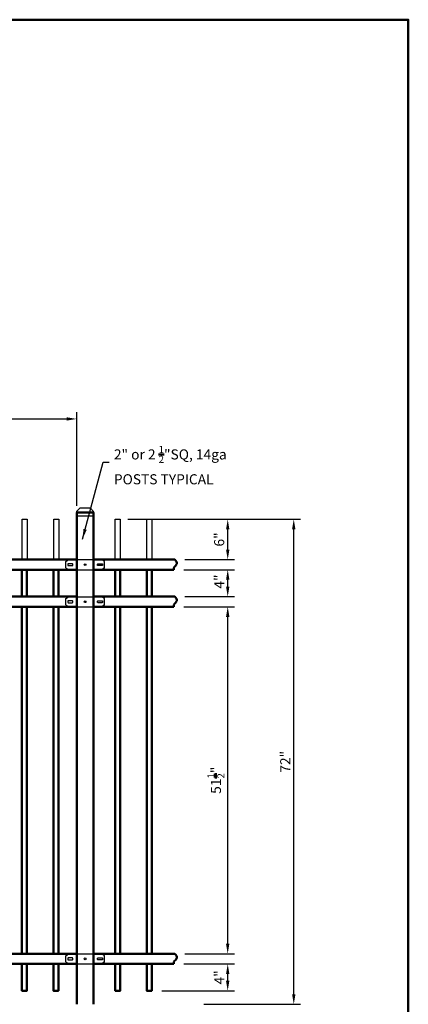
# Model space of a CAD drawing. Extents: x -1702 to -1531, y -391 to -136.
# Drawn here: x -1589 to -1531, y -282 to -136 of the extents above; entities that cross this region are included whole.
import ezdxf

# ---------------------------------------------------------------- set-up
doc = ezdxf.new("R2010")
doc.units = 0
doc.header["$LTSCALE"] = 10
doc.header["$MEASUREMENT"] = 0
doc.header["$PDMODE"] = 3
doc.layers.get('0').update_dxf_attribs({"linetype": 'CONTINUOUS'})
doc.layers.get('Defpoints').update_dxf_attribs({"linetype": 'CONTINUOUS'})
doc.layers.add('2812-LOGO$0$CADdetails-7-VERYFINE', color=7, linetype='CONTINUOUS')
doc.styles.get("Standard").update_dxf_attribs({"font": 'calibri.ttf'})
doc.dimstyles.new('CADdetails-DIM', dxfattribs={"dimtxt": 1.5, "dimasz": 1.5, "dimexe": 1, "dimexo": 1.5, "dimgap": 0.5, "dimtad": 1, "dimdec": 8, "dimzin": 0, "dimdsep": 46, "dimlunit": 4, "dimtxsty": 'Standard', "dimcen": 1, "dimclrd": 256, "dimclre": 256, "dimclrt": 256, "dimadec": 0, "dimazin": 0, "dimtfac": 1, "dimtdec": 8, "dimtofl": 0, "dimtmove": 0, "dimatfit": 3, "dimfxl": 0, "dimfrac": 2, "dimtolj": 1, "dimtzin": 0, "dimarcsym": 0})

# ---------------------------------------------------------------- blocks, each defined once
blk = doc.blocks.new('0120500')
for p, q in [((54417, -40718), (54427, -40710.5)), ((54417, -40741), (54417, -40718)), ((54427, -40710.5), (54553.5, -40710.5)), ((54458.5, -40710.5), (54458.5, -40748.5)), ((54522, -40710.5), (54522, -40748.5)), ((54563.5, -40718), (54553.5, -40710.5)), ((54563.5, -40741), (54563.5, -40718)), ((54417, -40741), (54427, -40748.5)), ((54427, -40748.5), (54553.5, -40748.5)), ((54563.5, -40741), (54553.5, -40748.5))]:
    blk.add_line(p, q)
for points in [[(54424.5, -40727.7), (54424.5, -40731.2, 0.414214), (54426.5, -40733.2), (54441.5, -40733.2, 0.414214), (54443.5, -40731.2), (54443.5, -40727.7, 0.414214), (54441.5, -40725.7), (54426.5, -40725.7, 0.414214)], [(54556, -40727.7), (54556, -40731.2, -0.414214), (54554, -40733.2), (54539, -40733.2, -0.414214), (54537, -40731.2), (54537, -40727.7, -0.414214), (54539, -40725.7), (54554, -40725.7, -0.414214)]]:
    blk.add_lwpolyline(points, format="xyb", close=True)
blk.add_circle((54490.2, -40729.5), 3.3)
blk = doc.blocks.new('*D155')
at = {"lineweight": -2, "transparency": 16777216}
for p, q in [((-1564.65, -275.94), (-1557.13, -275.94)), ((-1558.13, -278.44), (-1558.13, -277.44)), ((-1567.91, -279.94), (-1557.13, -279.94))]:
    blk.add_line(p, q, dxfattribs=at)
at = {"lineweight": 30, "transparency": 16777216}
for points in [[(-1558.38, -277.44), (-1557.88, -277.44), (-1558.13, -275.94)], [(-1558.38, -278.44), (-1557.88, -278.44), (-1558.13, -279.94)]]:
    blk.add_solid(points, dxfattribs=at)
at = {"layer": 'Defpoints', "color": 0, "lineweight": 30, "transparency": 16777216}
for p in [(-1566.15, -275.94), (-1558.13, -275.94), (-1569.41, -279.94)]:
    blk.add_point(p, dxfattribs=at)
at = {"lineweight": 50, "transparency": 16777216, "insert": (-1559.39, -277.94), "char_height": 2, "attachment_point": 5, "rotation": 90}
blk.add_mtext('\\A1;{\\H0.75x;4\\H1x;"}', dxfattribs=at)
blk = doc.blocks.new('*D156')
at = {"lineweight": -2, "transparency": 16777216}
for p, q in [((-1564.65, -222.93), (-1557.13, -222.93)), ((-1558.13, -272.94), (-1558.13, -224.43)), ((-1564.48, -274.44), (-1557.13, -274.44))]:
    blk.add_line(p, q, dxfattribs=at)
at = {"lineweight": 30, "transparency": 16777216}
for points in [[(-1558.38, -224.43), (-1557.88, -224.43), (-1558.13, -222.93)], [(-1558.38, -272.94), (-1557.88, -272.94), (-1558.13, -274.44)]]:
    blk.add_solid(points, dxfattribs=at)
at = {"layer": 'Defpoints', "color": 0, "lineweight": 30, "transparency": 16777216}
for p in [(-1566.15, -222.93), (-1558.13, -222.93), (-1565.98, -274.44)]:
    blk.add_point(p, dxfattribs=at)
at = {"lineweight": 50, "transparency": 16777216, "insert": (-1559.88, -248.68), "char_height": 2, "attachment_point": 5, "rotation": 90}
blk.add_mtext('\\A1;{\\H0.75x;51\\H0.7x;\\S1/2;\\H1.4286x;"}', dxfattribs=at)
blk = doc.blocks.new('*D157')
at = {"lineweight": -2, "transparency": 16777216}
for p, q in [((-1564.65, -217.43), (-1557.13, -217.43)), ((-1558.13, -219.93), (-1558.13, -218.93)), ((-1564.48, -221.43), (-1557.13, -221.43))]:
    blk.add_line(p, q, dxfattribs=at)
at = {"lineweight": 30, "transparency": 16777216}
for points in [[(-1558.38, -218.93), (-1557.88, -218.93), (-1558.13, -217.43)], [(-1558.38, -219.93), (-1557.88, -219.93), (-1558.13, -221.43)]]:
    blk.add_solid(points, dxfattribs=at)
at = {"layer": 'Defpoints', "color": 0, "lineweight": 30, "transparency": 16777216}
for p in [(-1566.15, -217.43), (-1558.13, -217.43), (-1565.98, -221.43)]:
    blk.add_point(p, dxfattribs=at)
at = {"lineweight": 50, "transparency": 16777216, "insert": (-1559.39, -219.19), "char_height": 2, "attachment_point": 5, "rotation": 90}
blk.add_mtext('\\A1;{\\H0.75x;4\\H1x;"}', dxfattribs=at)
blk = doc.blocks.new('*D158')
at = {"lineweight": -2, "transparency": 16777216}
for p, q in [((-1568.28, -209.94), (-1557.13, -209.94)), ((-1558.13, -214.44), (-1558.13, -211.44)), ((-1564.48, -215.94), (-1557.13, -215.94))]:
    blk.add_line(p, q, dxfattribs=at)
at = {"lineweight": 30, "transparency": 16777216}
for points in [[(-1558.38, -211.44), (-1557.88, -211.44), (-1558.13, -209.94)], [(-1558.38, -214.44), (-1557.88, -214.44), (-1558.13, -215.94)]]:
    blk.add_solid(points, dxfattribs=at)
at = {"layer": 'Defpoints', "color": 0, "lineweight": 30, "transparency": 16777216}
for p in [(-1569.78, -209.94), (-1558.13, -209.94), (-1565.98, -215.94)]:
    blk.add_point(p, dxfattribs=at)
at = {"lineweight": 50, "transparency": 16777216, "insert": (-1559.4, -212.94), "char_height": 2, "attachment_point": 5, "rotation": 90}
blk.add_mtext('\\A1;{\\H0.75x;6"}', dxfattribs=at)
blk = doc.blocks.new('*D161')
at = {"lineweight": -2, "transparency": 16777216}
for p, q in [((-1572.97, -209.94), (-1547.32, -209.94)), ((-1548.32, -280.44), (-1548.32, -211.44)), ((-1561.69, -281.94), (-1547.32, -281.94))]:
    blk.add_line(p, q, dxfattribs=at)
at = {"lineweight": 30, "transparency": 16777216}
for points in [[(-1548.57, -211.44), (-1548.07, -211.44), (-1548.32, -209.94)], [(-1548.57, -280.44), (-1548.07, -280.44), (-1548.32, -281.94)]]:
    blk.add_solid(points, dxfattribs=at)
at = {"layer": 'Defpoints', "color": 0, "lineweight": 30, "transparency": 16777216}
for p in [(-1574.47, -209.94), (-1548.32, -209.94), (-1563.19, -281.94)]:
    blk.add_point(p, dxfattribs=at)
at = {"lineweight": 50, "transparency": 16777216, "insert": (-1549.58, -245.94), "char_height": 2, "attachment_point": 5, "rotation": 90}
blk.add_mtext('\\A1;{\\fCalibri|b0|i0|c0|p34;\\H0.75x;72"}', dxfattribs=at)
blk = doc.blocks.new('*D166')
at = {"lineweight": -2, "transparency": 16777216}
for p, q in [((-1671.06, -207.93), (-1671.06, -194.05)), ((-1580.56, -207.93), (-1580.56, -194.05)), ((-1669.56, -195.05), (-1582.06, -195.05))]:
    blk.add_line(p, q, dxfattribs=at)
at = {"lineweight": 30, "transparency": 16777216}
for points in [[(-1669.56, -194.8), (-1669.56, -195.3), (-1671.06, -195.05)], [(-1582.06, -194.8), (-1582.06, -195.3), (-1580.56, -195.05)]]:
    blk.add_solid(points, dxfattribs=at)
at = {"layer": 'Defpoints', "color": 0, "lineweight": 30, "transparency": 16777216}
for p in [(-1580.56, -195.05), (-1671.06, -209.43), (-1580.56, -209.43)]:
    blk.add_point(p, dxfattribs=at)
at = {"lineweight": 50, "transparency": 16777216, "insert": (-1625.81, -192.64), "char_height": 1.5, "attachment_point": 5}
blk.add_mtext('\\A1;{\\H1.3333x;91\\H0.7x;\\S1/4;\\H1.4286x;"(±\\H0.7x;\\S1/2;\\H1.4286x;")  FACE TO FACE }', dxfattribs=at)
blk = doc.blocks.new('立柱装饰盖')
at = {"color": 0, "lineweight": 30}
for p, q in [((-23.2, 15), (-23, 15.7)), ((-23.2, -15), (-22.9, -15.7))]:
    blk.add_line(p, q, dxfattribs=at)
for p, q in [((-23.2, 14.5), (-23.2, -14.5)), ((-23, 15.7), (-12.5, 25.5)), ((-22.9, -15.7), (-12.5, -25.5))]:
    blk.add_line(p, q)
at = {"linetype": 'Continuous'}
for p, q in [((-10, -26), (-10, 26)), ((-10, 26), (0, 26)), ((0, -26), (0, 26)), ((-10, -26), (0, -26))]:
    blk.add_line(p, q, dxfattribs=at)
for centre, start, end in [((-10, 19.5), 90, 112.6174), ((-10, -19.5), 247.439, 270.0564)]:
    blk.add_arc(centre, 6.5, start, end, dxfattribs=at)
for points in [[(-23.2, 14.5), (-23.2, 14.6), (-23.2, 15)], [(-23.2, -15), (-23.2, -14.6), (-23.2, -14.5)]]:
    blk.add_spline(points, degree=3, dxfattribs=at)

msp = doc.modelspace()

# ---------------------------------------------------------------- linework, layer by layer
at = {"lineweight": 50}
for p, q in [((-1580.5591028, -208.93470567), (-1580.5591028, -281.9370241)), ((-1580.5591028, -208.93470567), (-1578.05915717, -208.93470567)), ((-1578.05915717, -281.9370241), (-1578.05915717, -208.93470567)), ((-1578.05915717, -217.43150915), (-1578.05915717, -215.93540956)), ((-1578.05485931, -215.93540956), (-1565.97582368, -215.93540956)), ((-1566.15295488, -217.43150915), (-1578.05485931, -217.43150915)), ((-1578.05485931, -221.431607), (-1565.97582368, -221.431607)), ((-1578.05485931, -222.92770659), (-1578.05485931, -221.431607)), ((-1566.15295488, -222.92770659), (-1578.05485931, -222.92770659)), ((-1578.05485931, -274.44077773), (-1565.97582368, -274.44077773)), ((-1578.05485931, -275.93687732), (-1578.05485931, -274.44077773)), ((-1566.15295488, -275.93687732), (-1578.05485931, -275.93687732))]:
    msp.add_line(p, q, dxfattribs=at)
at = {"color": 0, "lineweight": 30}
for p, q in [((-1588.66089123, -215.93540956), (-1588.66089123, -209.93540956)), ((-1588.66089123, -209.93540956), (-1587.91089123, -209.93540956)), ((-1587.91089123, -209.93540956), (-1587.91089123, -215.93540956)), ((-1583.97534143, -215.93540956), (-1583.97534143, -209.93540956)), ((-1583.97534143, -209.93540956), (-1583.22534143, -209.93540956)), ((-1583.22534143, -209.93540956), (-1583.22534143, -215.93540956)), ((-1574.84415085, -215.93540956), (-1574.84415085, -209.93540956)), ((-1574.84415085, -209.93540956), (-1574.09415085, -209.93540956)), ((-1574.09415085, -209.93540956), (-1574.09610105, -215.93540956)), ((-1570.15665085, -215.93540956), (-1570.15665085, -209.93540956)), ((-1570.15665085, -209.93540956), (-1569.40665085, -209.93540956)), ((-1569.40665085, -209.93540956), (-1569.40860105, -215.93540956))]:
    msp.add_line(p, q, dxfattribs=at)
at = {"lineweight": 50}
for points in [[(-1671.06104058, -215.93540956), (-1580.55492047, -215.93540956), (-1580.55492047, -217.43150915), (-1671.06104058, -217.43150915)], [(-1671.06104058, -221.431607), (-1580.55492047, -221.431607), (-1580.55492047, -222.92770659), (-1671.06104058, -222.92770659)], [(-1671.06104058, -274.44077773), (-1580.55492047, -274.44077773), (-1580.55492047, -275.93687732), (-1671.06104058, -275.93687732)]]:
    msp.add_lwpolyline(points, close=True, dxfattribs=at)
for points in [[(-1588.7007736, -221.431607), (-1588.7007736, -217.43150915)], [(-1587.9527238, -217.43150915), (-1587.9527238, -221.431607)], [(-1584.01561962, -221.431607), (-1584.01561962, -217.43150915)], [(-1583.26756982, -217.43150915), (-1583.26756982, -221.431607)], [(-1574.84415085, -221.431607), (-1574.84415085, -217.43150915)], [(-1574.09610105, -217.43150915), (-1574.09610105, -221.431607)], [(-1570.15899687, -221.431607), (-1570.15899687, -217.43150915)], [(-1569.41094708, -217.43150915), (-1569.41094708, -221.431607)], [(-1588.7007736, -274.44077773), (-1588.7007736, -222.92770659)], [(-1587.9527238, -222.92770659), (-1587.9527238, -274.44077773)], [(-1584.01561962, -274.44077773), (-1584.01561962, -222.92770659)], [(-1583.26756982, -222.92770659), (-1583.26756982, -274.44077773)], [(-1574.84415085, -274.44077773), (-1574.84415085, -222.92770659)], [(-1574.09610105, -222.92770659), (-1574.09610105, -274.44077773)], [(-1570.15899687, -274.44077773), (-1570.15899687, -222.92770659)], [(-1569.41094708, -222.92770659), (-1569.41094708, -274.44077773)], [(-1587.9527238, -275.93687732), (-1587.9527238, -279.93697517), (-1588.7007736, -279.93697517), (-1588.7007736, -275.93687732)], [(-1583.26756982, -275.93687732), (-1583.26756982, -279.93697517), (-1584.01561962, -279.93697517), (-1584.01561962, -275.93687732)], [(-1574.09610105, -275.93687732), (-1574.09610105, -279.93697517), (-1574.84415085, -279.93697517), (-1574.84415085, -275.93687732)], [(-1569.41094708, -275.93687732), (-1569.41094708, -279.93697517), (-1570.15899687, -279.93697517), (-1570.15899687, -275.93687732)]]:
    msp.add_lwpolyline(points, dxfattribs=at)
for points in [[(-1565.97582368, -215.93540956), (-1565.70873648, -216.13200691), (-1565.54020757, -216.75103994), (-1566.16781913, -216.96796554), (-1566.12175396, -217.33292545), (-1566.15295488, -217.43150915)], [(-1565.97582368, -221.431607), (-1565.70873648, -221.62820435), (-1565.54020757, -222.24723738), (-1566.16781913, -222.46416298), (-1566.12175396, -222.82912289), (-1566.15295488, -222.92770659)], [(-1565.97582368, -274.44077773), (-1565.70873648, -274.63737508), (-1565.54020757, -275.25640811), (-1566.16781913, -275.47333371), (-1566.12175396, -275.83829362), (-1566.15295488, -275.93687732)]]:
    msp.add_open_spline(points, degree=3, knots=[0, 0, 0, 0, 12.8951495978, 32.9346612417, 40.3511242465, 40.3511242465, 40.3511242465, 40.3511242465], dxfattribs=at)
at = {"layer": '2812-LOGO$0$CADdetails-7-VERYFINE', "lineweight": 50}
msp.add_lwpolyline([(-1702.16481383, -390.64738813), (-1702.16481383, -135.7933118), (-1531.30606857, -135.7933118), (-1531.30606857, -390.64738813)], close=True, dxfattribs=at)

# ---------------------------------------------------------------- block references
at = {"lineweight": 50, "xscale": 0.04948948069596504, "yscale": 0.04948948069596504, "zscale": 0.04948948069596504, "rotation": 270}
msp.add_blockref('立柱装饰盖', (-1579.30912998, -209.42960047), dxfattribs=at)
at = {"lineweight": 50, "xscale": 0.03937104183497044, "yscale": 0.03937104183497044, "zscale": 0.03937104183497044}
for p in [(-3724.64452258, 1386.87780315), (-3724.64452258, 1381.38160571), (-3724.64452258, 1328.37243499)]:
    msp.add_blockref('0120500', p, dxfattribs=at)

# ---------------------------------------------------------------- texts
at = {"lineweight": 50, "insert": (-1575.03616014, -199.05861562), "char_height": 1.5, "attachment_point": 1}
msp.add_mtext_dynamic_manual_height_columns('\\A1;2" or 2 {\\H0.7x;\\S1/2;\\H1.4286x;"SQ, 14ga\\PPOSTS TYPICAL}', width=622.2912589801, gutter_width=12.5, heights=[0], dxfattribs=at)

# ---------------------------------------------------------------- dimensions: what is measured, and where the dimension line sits
at = {"lineweight": 50}
dim = msp.add_linear_dim(base=(-1580.5591028, -195.04584852), p1=(-1671.06104058, -209.42947021), p2=(-1580.5591028, -209.43350672), text='{\\H1.3333x;91\\H0.7x;\\S1/4;\\H1.4286x;"(±\\H0.7x;\\S1/2;\\H1.4286x;")  FACE TO FACE }', dimstyle='CADdetails-DIM', dxfattribs=at)
dim.commit()
dim.dimension.update_dxf_attribs({"geometry": '*D166', "text_midpoint": (-1625.81007169, -195.04584852), "dimtype": 160})
for base, p1, p2, text, picture, middle in [((-1548.3222758, -209.93526721), (-1563.1906893, -281.9370241), (-1574.46925644, -209.93526721), '{\\fCalibri|b0|i0|c0|p34;\\H0.75x;72"}', '*D161', (-1549.58323734, -245.93614565)), ((-1558.13278245, -222.92770659), (-1565.97582368, -274.44077773), (-1566.15295488, -222.92770659), '{\\H0.75x;51\\H0.7x;\\S1/2;\\H1.4286x;"}', '*D156', (-1559.87520552, -248.68424216))]:
    dim = msp.add_linear_dim(base=base, p1=p1, p2=p2, angle=90, text=text, dimstyle='CADdetails-DIM', override={"dimtxt": 2}, dxfattribs=at)
    dim.commit()
    dim.dimension.update_dxf_attribs({"geometry": picture, "text_midpoint": middle})
for base, p1, p2, text, picture, middle in [((-1558.1327824477, -209.9352627874), (-1565.9758236756, -215.935409563), (-1569.7849719731, -209.9352627874), '{\\H0.75x;<>}', '*D158', (-1558.1327824477, -212.9353361752)), ((-1558.13278245, -217.43150915), (-1565.97582368, -221.431607), (-1566.15295488, -217.43150915), '{\\H0.75x;4\\H1x;"}', '*D157', (-1558.13278245, -219.1868894)), ((-1558.13278245, -275.93687732), (-1569.41094708, -279.93697517), (-1566.15295488, -275.93687732), '{\\H0.75x;4\\H1x;"}', '*D155', (-1558.13278245, -277.93692624))]:
    dim = msp.add_linear_dim(base=base, p1=p1, p2=p2, angle=90, text=text, dimstyle='CADdetails-DIM', override={"dimtxt": 2}, dxfattribs=at)
    dim.commit()
    dim.dimension.update_dxf_attribs({"geometry": picture, "text_midpoint": middle, "dimtype": 160})

# ---------------------------------------------------------------- leaders
msp.add_leader([(-1579.69766687, -212.88481538), (-1576.63547617, -201.4645387), (-1575.71265784, -201.4645387)], dimstyle='CADdetails-DIM', override={"dimgap": 1, "dimtad": 0}, dxfattribs=at)

doc.saveas('drawing.dxf')
